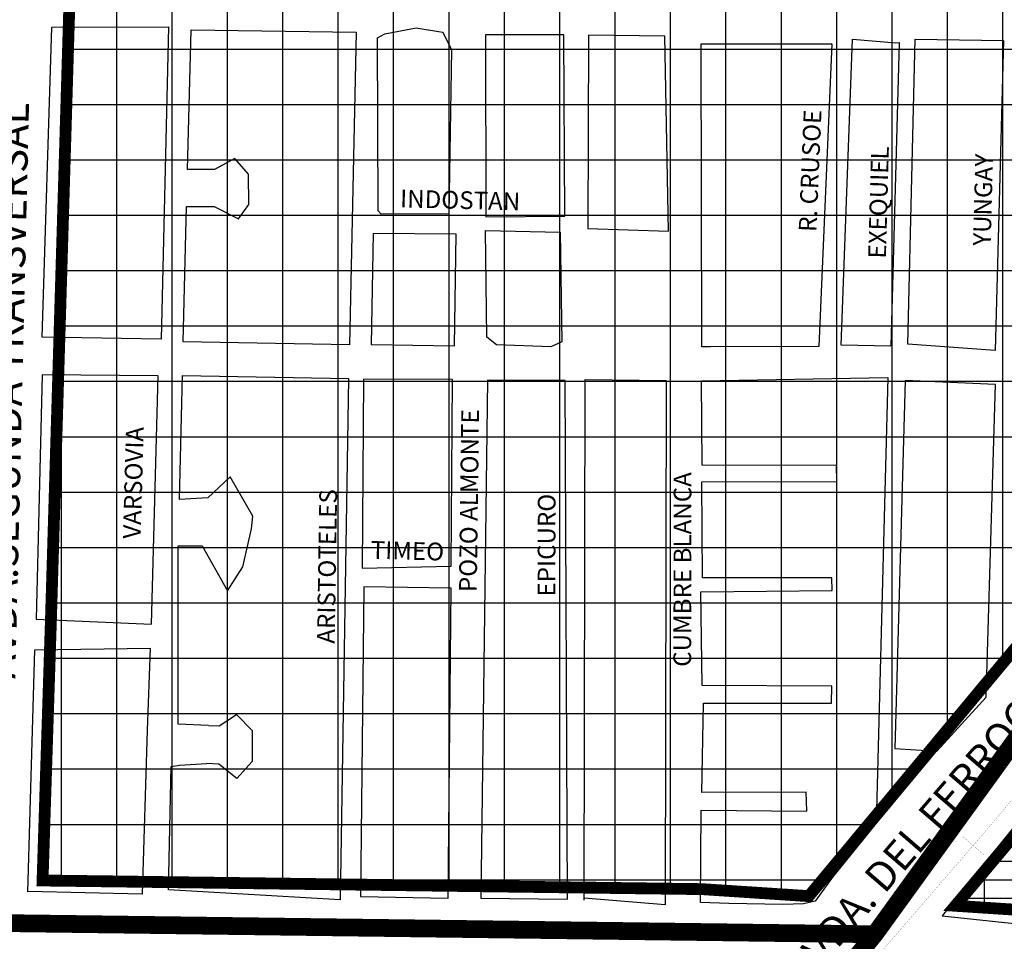
# Model space of a CAD drawing. Extents: x -89138694 to -89134179, y 5234631356 to 5234633218.
# Drawn here: x -89136474 to -89136141, y 5234631745 to 5234632057 of the extents above; entities that cross this region are included whole.
import ezdxf
from ezdxf.enums import TextEntityAlignment as Align

# ---------------------------------------------------------------- set-up
doc = ezdxf.new("R2010")
doc.units = 0
doc.header["$LTSCALE"] = 180
doc.header["$MEASUREMENT"] = 0
doc.linetypes.add('DASHED', pattern=[0.75, 0.5, -0.25])
doc.layers.get('0').update_dxf_attribs({"linetype": 'CONTINUOUS'})
for name, color, linetype in [('FFCC', 14, 'CONTINUOUS'), ('HABMAYOR', 36, 'CONTINUOUS'), ('HABMEDIA', 36, 'CONTINUOUS'), ('LMANZANA', 7, 'CONTINUOUS'), ('LUV', 1, 'CONTINUOUS'), ('TOPOVIAS', 7, 'CONTINUOUS'), ('VIAESTRU', 7, 'CONTINUOUS')]:
    doc.layers.add(name, color=color, linetype=linetype)
doc.styles.add('ROMANS', font='romans', dxfattribs={"height": 10})

# ---------------------------------------------------------------- blocks, each defined once
blk = doc.blocks.new('*X59')
at = {"color": 0}
for p, q in [((91828477.63976766, 2915197656.25), (91828699.06213032, 2915197656.25)), ((91828475, 2915197640.533065), (91828475, 2915197653.068583)), ((91828472.45385663, 2915197650), (91828697.86948015, 2915197650)), ((91828467.2679456, 2915197643.75), (91828696.67682998, 2915197643.75))]:
    blk.add_line(p, q, dxfattribs=at)
blk = doc.blocks.new('*X16')
at = {"color": 0}
for p, q in [((91828443.75, 2915197678.313934), (91828443.75, 2915198165.56461)), ((91828462.5, 2915197700.847107), (91828462.5, 2915198166.231711)), ((91828481.25, 2915197723.38028), (91828481.25, 2915198166.898811)), ((91828350, 2915197645.777421), (91828350, 2915198162.229109)), ((91828368.75, 2915197645.394074), (91828368.75, 2915198162.896209)), ((91828387.5, 2915197645.010726), (91828387.5, 2915198163.563309)), ((91828406.25, 2915197644.627379), (91828406.25, 2915198164.23041)), ((91828425, 2915197655.780761), (91828425, 2915198164.89751)), ((91828256.25, 2915197647.694157), (91828256.25, 2915198158.893607)), ((91828275, 2915197647.31081), (91828275, 2915198159.560707)), ((91828293.75, 2915197646.927463), (91828293.75, 2915198160.227808)), ((91828312.5, 2915197646.544116), (91828312.5, 2915198160.894908)), ((91828331.25, 2915197646.160768), (91828331.25, 2915198161.562008)), ((91828181.25, 2915197649.227546), (91828181.25, 2915198156.225205)), ((91828200, 2915197648.844199), (91828200, 2915198156.892305)), ((91828218.75, 2915197648.460852), (91828218.75, 2915198157.559406)), ((91828237.5, 2915197648.077505), (91828237.5, 2915198158.226506)), ((91828164.73259823, 2915197931.25), (91828642.79465525, 2915197931.25)), ((91828164.1606331, 2915197912.5), (91828631.02149263, 2915197912.5)), ((91828163.58866799, 2915197893.75), (91828618.66068451, 2915197893.75)), ((91828163.01670286, 2915197875), (91828605.68568426, 2915197875)), ((91828162.44473775, 2915197856.25), (91828592.06687607, 2915197856.25)), ((91828162.5, 2915197649.610894), (91828162.5, 2915197858.061592)), ((91828161.87277262, 2915197837.5), (91828577.77108832, 2915197837.5)), ((91828161.3008075, 2915197818.75), (91828562.76100005, 2915197818.75)), ((91828160.72884238, 2915197800), (91828546.9944101, 2915197800)), ((91828160.15687726, 2915197781.25), (91828530.42332825, 2915197781.25)), ((91828159.58491214, 2915197762.5), (91828513.80177362, 2915197762.5)), ((91828159.01294702, 2915197743.75), (91828498.19977656, 2915197743.75)), ((91828158.4409819, 2915197725), (91828482.5977795, 2915197725)), ((91828157.86901678, 2915197706.25), (91828466.99578243, 2915197706.25)), ((91828157.29705167, 2915197687.5), (91828451.39378537, 2915197687.5)), ((91828156.72508654, 2915197668.75), (91828435.79178831, 2915197668.75)), ((91828156.15312143, 2915197650), (91828420.18979126, 2915197650))]:
    blk.add_line(p, q, dxfattribs=at)

msp = doc.modelspace()

# ---------------------------------------------------------------- linework, layer by layer
at = {"layer": 'FFCC', "const_width": 0.05}
for points in [[(-89135910.93231708, 5234632105.71397), (-89135952.05831712, 5234632035.15097), (-89135967.3053171, 5234632013.09097), (-89135988.29931706, 5234631980.78297), (-89136003.91131711, 5234631959.24397), (-89136043.74631709, 5234631908.62797), (-89136072.81631708, 5234631872.54997), (-89136107.17331707, 5234631829.61597), (-89136148.05731708, 5234631781.10797), (-89136192.62631708, 5234631729.56297), (-89136265.34931707, 5234631645.21597), (-89136348.74631709, 5234631550.27197), (-89136417.48331708, 5234631462.886971)], [(-89136147.7823171, 5234631773.78097), (-89136155.3473171, 5234631780.32197)]]:
    msp.add_lwpolyline(points, dxfattribs=at)
at = {"layer": 'LMANZANA', "linetype": 'CONTINUOUS'}
for p, q in [((-89136401.5463171, 5234632009.67997), (-89136408.35131711, 5234632005.961969)), ((-89136162.0883171, 5234631753.30497), (-89136114.24331707, 5234631748.16097))]:
    msp.add_line(p, q, dxfattribs=at)
for points in [[(-89136466.67731708, 5234631949.145969), (-89136463.46031708, 5234632054.11497), (-89136424.0183171, 5234632054.20897), (-89136426.41131711, 5234631948.50097), (-89136466.67731708, 5234631949.145969)], [(-89136408.35131711, 5234632005.961969), (-89136417.54331708, 5234632005.968969), (-89136416.32231706, 5234632053.26797), (-89136360.44231707, 5234632052.38497), (-89136362.67731708, 5234631946.51997), (-89136419.0513171, 5234631947.55197)], [(-89136353.02031708, 5234631991.89497), (-89136353.26631707, 5234632050.54397), (-89136350.69631708, 5234632051.88097), (-89136340.12731707, 5234632053.91097), (-89136332.53531712, 5234632052.70597), (-89136331.1113171, 5234632052.45397), (-89136328.1153171, 5234632046.47397), (-89136329.10731709, 5234631990.961969), (-89136352.0143171, 5234631990.836969), (-89136353.02031708, 5234631991.89497)], [(-89136316.51731712, 5234631989.952971), (-89136289.81731707, 5234631990.159969), (-89136290.1343171, 5234632051.506969), (-89136316.62231708, 5234632051.51297), (-89136316.51731712, 5234631989.952971)], [(-89136281.99431711, 5234631985.99797), (-89136254.75731707, 5234631985.006969), (-89136255.9533171, 5234632051.03397), (-89136281.76031709, 5234632051.41397), (-89136281.99431711, 5234631985.99797)], [(-89136196.26731712, 5234631946.41997), (-89136192.43731707, 5234632050.05197), (-89136192.43731707, 5234632050.05197), (-89136177.73531711, 5234632048.79597), (-89136176.63031709, 5234632048.96297), (-89136179.41531712, 5234631946.09497), (-89136196.26731712, 5234631946.41997)], [(-89136173.72331709, 5234631946.84497), (-89136171.1623171, 5234632050.058969), (-89136141.30031711, 5234632049.65797), (-89136144.06831712, 5234631944.63097), (-89136173.72331709, 5234631946.84497)], [(-89136240.45031708, 5234631945.92697), (-89136243.39631706, 5234631945.91597), (-89136243.66431707, 5234632048.49697), (-89136199.42931706, 5234632048.52297), (-89136203.7963171, 5234631946.011971), (-89136240.45031708, 5234631945.92697)], [(-89136396.76131707, 5234631994.07497), (-89136396.83031708, 5234632004.31497), (-89136401.5463171, 5234632009.67997)], [(-89136419.0513171, 5234631947.55197), (-89136417.86731708, 5234631993.40897), (-89136408.45731711, 5234631993.36597)], [(-89136408.45731711, 5234631993.36597), (-89136400.3053171, 5234631989.19897), (-89136396.76131707, 5234631994.07497)], [(-89136326.63531709, 5234631983.999969), (-89136354.6893171, 5234631984.24197), (-89136355.3153171, 5234631946.67597), (-89136327.18231708, 5234631946.26797), (-89136326.63531709, 5234631984.00197)], [(-89136290.8563171, 5234631947.56897), (-89136294.58231711, 5234631945.88797), (-89136294.58231711, 5234631945.88797), (-89136312.96531707, 5234631946.53597), (-89136316.2503171, 5234631949.14297), (-89136316.6893171, 5234631985.31797), (-89136291.4073171, 5234631984.72397), (-89136290.8563171, 5234631947.56897)], [(-89135975.48331708, 5234631974.88497), (-89135980.7593171, 5234631977.66097), (-89136109.6153171, 5234631818.22997), (-89136121.79831707, 5234631803.15597), (-89136162.0883171, 5234631753.30497)], [(-89136468.74231708, 5234631853.69197), (-89136429.77231711, 5234631852.05397), (-89136427.4213171, 5234631936.06497), (-89136466.76131707, 5234631936.44497), (-89136468.74231708, 5234631853.69197)], [(-89136410.40631711, 5234631817.638969), (-89136420.66731709, 5234631818.10497), (-89136420.66731709, 5234631878.54897), (-89136412.57131708, 5234631878.54897), (-89136403.99931711, 5234631863.31897), (-89136398.76031709, 5234631871.409969), (-89136395.9033171, 5234631884.25997), (-89136395.4263171, 5234631888.54397), (-89136403.0463171, 5234631901.86997), (-89136410.6663171, 5234631894.73097), (-89136420.19131708, 5234631894.254971), (-89136419.23831707, 5234631936.13797), (-89136363.04231709, 5234631935.18597), (-89136365.90031707, 5234631758.61197), (-89136423.98831707, 5234631761.99897)], [(-89136243.83031708, 5234631757.73797), (-89136243.65631711, 5234631789.03797), (-89136207.9213171, 5234631788.688971), (-89136208.07631707, 5234631795.093969), (-89136243.4723171, 5234631794.97697), (-89136242.83031708, 5234631825.27497), (-89136199.55031711, 5234631825.21997), (-89136199.39031708, 5234631830.98797), (-89136243.35031706, 5234631831.22197), (-89136243.7543171, 5234631862.91997), (-89136199.3143171, 5234631863.37797), (-89136199.37831706, 5234631867.73097), (-89136243.21231711, 5234631867.71597), (-89136243.4633171, 5234631900.152969), (-89136197.75531709, 5234631900.29697), (-89136197.79731709, 5234631905.77297), (-89136243.34931707, 5234631905.78897), (-89136243.57031709, 5234631934.381969), (-89136180.49231708, 5234631935.55497), (-89136184.43131709, 5234631784.59897), (-89136199.19231707, 5234631766.31697), (-89136205.08031708, 5234631758.21397), (-89136208.97031707, 5234631757.28897), (-89136215.97331709, 5234631757.12897), (-89136234.3013171, 5234631757.461969), (-89136243.83031708, 5234631757.73797)], [(-89136358.3653171, 5234631870.97297), (-89136328.28931707, 5234631871.638969), (-89136327.7773171, 5234631934.78297), (-89136358.00631708, 5234631934.96997), (-89136358.3653171, 5234631870.97297)], [(-89136315.93731707, 5234631934.66097), (-89136318.2033171, 5234631759.23397), (-89136288.9213171, 5234631758.881969), (-89136289.70131707, 5234631934.445971), (-89136315.93731707, 5234631934.66097)], [(-89136283.20531708, 5234631758.58497), (-89136282.88631707, 5234631934.84197), (-89136255.5093171, 5234631934.52397), (-89136255.82731706, 5234631756.99397), (-89136283.20531708, 5234631759.22097)], [(-89136178.09031707, 5234631809.91297), (-89136163.8193171, 5234631808.98297), (-89136147.21431708, 5234631827.27897), (-89136144.0323171, 5234631933.15097), (-89136174.58531708, 5234631934.49497), (-89136178.09031707, 5234631809.91297)], [(-89136358.97531706, 5234631759.81097), (-89136329.3143171, 5234631759.20097), (-89136328.2313171, 5234631864.16197), (-89136357.83031708, 5234631864.66997), (-89136358.97531706, 5234631759.81097)], [(-89136471.5793171, 5234631761.39697), (-89136469.18431711, 5234631843.33597), (-89136430.1623171, 5234631843.89897), (-89136431.1483171, 5234631816.16397), (-89136432.8383171, 5234631760.55197), (-89136471.43831712, 5234631761.53797)], [(-89136410.40631711, 5234631817.638969), (-89136406.77531707, 5234631817.59497), (-89136400.96631712, 5234631821.46997), (-89136395.6623171, 5234631815.99497), (-89136395.6623171, 5234631805.46497), (-89136400.79831707, 5234631799.73697), (-89136406.9443171, 5234631804.62197), (-89136411.14231712, 5234631804.777969)], [(-89136423.98831707, 5234631761.99897), (-89136423.04831707, 5234631803.82597), (-89136420.19131708, 5234631804.30197), (-89136411.14231712, 5234631804.777969)]]:
    msp.add_lwpolyline(points, dxfattribs=at)
at = {"layer": 'LUV', "linetype": 'DASHED', "const_width": 6}
for points in [[(-89135802.3036507, 5234632400.289751), (-89135906.18778107, 5234632132.106934), (-89136184.86817858, 5234631747.012083), (-89136443.51558639, 5234631431.534108)], [(-89137388.11931024, 5234631725.16016), (-89137236.22805682, 5234631710.400421), (-89137175.16272, 5234631759.697476), (-89136184.86817858, 5234631747.012083)]]:
    msp.add_lwpolyline(points, dxfattribs=at)
at = {"layer": 'VIAESTRU', "const_width": 4}
msp.add_lwpolyline([(-89135829.27923764, 5234632403.870279), (-89136163.18331482, 5234632389.674377), (-89136163.18331482, 5234632389.674377), (-89136447.74275081, 5234632381.498781), (-89136454.16481131, 5234632173.866016), (-89136463.72583143, 5234631854.703377), (-89136466.59889702, 5234631765.214718), (-89136243.40302984, 5234631762.28982), (-89136207.18331404, 5234631759.910917), (-89136100.76232968, 5234631887.804382), (-89136025.38479166, 5234631980.612673), (-89136000.28299254, 5234632012.989016), (-89135960.36712207, 5234632080.501823), (-89135924.25494926, 5234632149.731209), (-89135924.25494926, 5234632149.731209), (-89135829.27923784, 5234632403.870279)], close=True, dxfattribs=at)
msp.add_lwpolyline([(-89135534.18891221, 5234632334.210903), (-89135666.46833986, 5234632345.296359), (-89135803.5965752, 5234632358.329373), (-89135887.64934792, 5234632133.418254), (-89135925.39386673, 5234632061.059555), (-89135967.13052139, 5234631990.467114), (-89135994.05019756, 5234631955.746071), (-89136069.78486004, 5234631862.498072), (-89136118.2456951, 5234631803.521471), (-89136154.70739393, 5234631760.094788), (-89136157.6078553, 5234631756.654813), (-89136113.91136082, 5234631753.784836), (-89135988.38240603, 5234631741.745721), (-89135943.56211747, 5234631730.055257), (-89135919.57687952, 5234631724.871423), (-89135884.60962768, 5234631704.373682), (-89135858.67846973, 5234631650.080264), (-89135858.67846973, 5234631650.080264), (-89135798.39137986, 5234631545.473768), (-89135534.18891175, 5234631722.739457)], dxfattribs=at)

# ---------------------------------------------------------------- block references
at = {"layer": 'HABMAYOR'}
msp.add_blockref('*X16', (-180964622.7441122, 2319434115.473899), dxfattribs=at)
at = {"layer": 'HABMEDIA'}
msp.add_blockref('*X59', (-180964622.7441122, 2319434115.473899), dxfattribs=at)

# ---------------------------------------------------------------- texts
at = {"layer": 'TOPOVIAS', "style": 'ROMANS'}
for s, rotation, p in [('AVDA.SEGUNDA TRANSVERSAL', 88.62867500000002, (-89136477.20490938, 5234631931.084856)), ('AVDA. DEL FERROCARRIL', 49.23247222222223, (-89136159.59488165, 5234631791.560887))]:
    msp.add_text(s, height=10, rotation=rotation, dxfattribs=at).set_placement(p, align=Align.MIDDLE)
for s, rotation, p in [('R. CRUSOE', 87.56065833333335, (-89136203.76936418, 5234632005.383022)), ('EXEQUIEL', 88.44918055555557, (-89136180.60035765, 5234631994.697798)), ('YUNGAY', 88.49031111111111, (-89136145.2262978, 5234631995.601304)), ('INDOSTAN', 358.5164638888889, (-89136325.28811014, 5234631992.607289)), ('POZO ALMONTE', 89.25994722222222, (-89136319.22868234, 5234631893.76613)), ('VARSOVIA', 88.39702777777778, (-89136432.87309128, 5234631899.781965)), ('CUMBRE BLANCA', 89.89736944444445, (-89136246.99132735, 5234631870.512912)), ('ARISTOTELES', 89.07270000000001, (-89136367.28567952, 5234631871.501242)), ('EPICURO', 89.89736944444445, (-89136292.97064209, 5234631878.745943)), ('TIMEO', 358.5164638888889, (-89136343.15728378, 5234631873.846591))]:
    msp.add_text(s, height=6, rotation=rotation, dxfattribs=at).set_placement(p, align=Align.CENTER)

doc.saveas('drawing.dxf')
